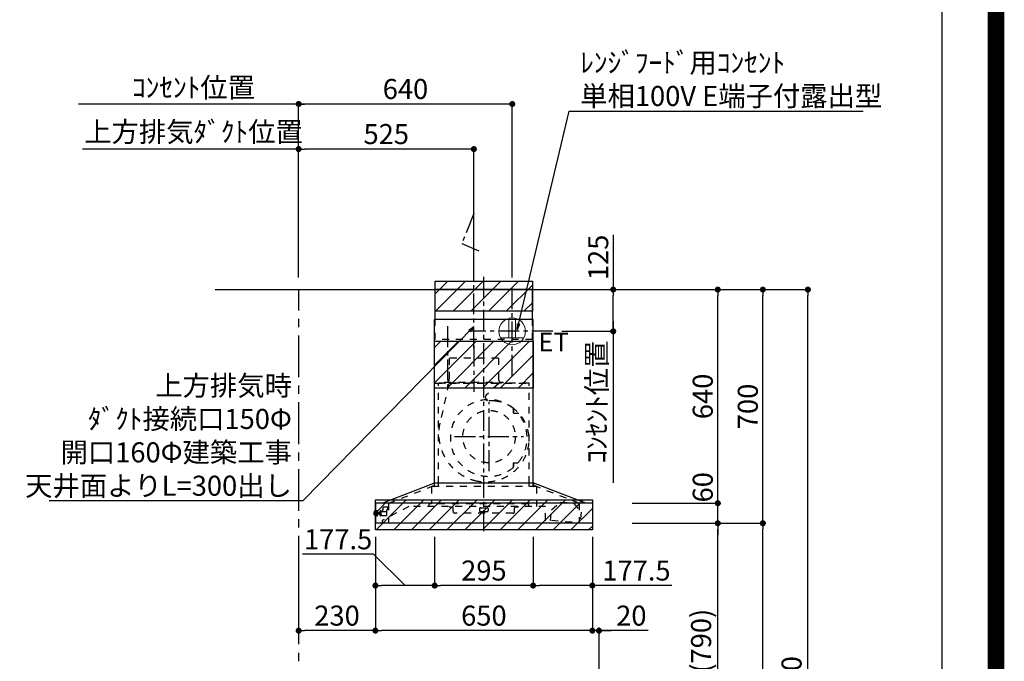
# Model space of a CAD drawing. Extents: x 27948 to 54421, y -25 to 8845.
# Drawn here: x 51471 to 54421, y 3372 to 5294 of the extents above; entities that cross this region are included whole.
import ezdxf

# ---------------------------------------------------------------- set-up
doc = ezdxf.new("R2010")
doc.units = 0
doc.header["$LTSCALE"] = 50
doc.header["$MEASUREMENT"] = 0
doc.linetypes.add('CENTER', pattern=[2, 1.25, -0.25, 0.25, -0.25])
doc.linetypes.add('STYLE_03', pattern=[0.416641, 0.208282, -0.208359])
doc.layers.get('0').update_dxf_attribs({"linetype": 'CONTINUOUS'})
doc.layers.get('DEFPOINTS').update_dxf_attribs({"color": 146, "linetype": 'CONTINUOUS'})
for name, color, linetype in [('111-壁仕上', 3, 'CONTINUOUS'), ('120-キャビネット（外）', 7, 'CONTINUOUS'), ('150-機器', 8, 'CONTINUOUS'), ('160-文字', 254, 'CONTINUOUS'), ('166-寸法B', 11, 'CONTINUOUS'), ('180-補助', 161, 'CONTINUOUS'), ('190-図面外枠', 5, 'CONTINUOUS')]:
    doc.layers.add(name, color=color, linetype=linetype)
doc.styles.add('KH001', font='txt')
doc.styles.add('ＭＳ ゴシック', font='txt', dxfattribs={"height": 10})
doc.dimstyles.new('KH1xx030', dxfattribs={"dimscale": 30, "dimtxt": 2, "dimasz": 0.6, "dimexe": 0.3, "dimexo": 1.2, "dimgap": 0.5, "dimtad": 3, "dimdec": 1, "dimdsep": 46, "dimlunit": 6, "dimtxsty": 'KH001', "dimblk": 'DOT', "dimcen": 1, "dimdle": 1, "dimclrd": 256, "dimclre": 256, "dimclrt": 256, "dimadec": 0, "dimazin": 0, "dimtfac": 1, "dimtdec": 1, "dimtix": 1, "dimtmove": 2, "dimatfit": 3, "dimldrblk": 'CLOSEDBLANK', "dimfxl": 1, "dimtolj": 1, "dimtzin": 0, "dimlwd": -1, "dimlwe": -1, "dimarcsym": 0})
pattern_1 = [(45, (3199.964, 1731.966), (-26.5165, 26.5165), [])]

# ---------------------------------------------------------------- blocks, each defined once
blk = doc.blocks.new('A$C5D946DDC')
at = {"layer": '190-図面外枠'}
blk.add_line((20519, 14349.3), (20519, 350.7), dxfattribs=at)
at = {"layer": 'DEFPOINTS'}
blk.add_lwpolyline([(0, 0), (20790, 0), (20790, 14700), (0, 14700)], close=True, dxfattribs=at)
blk = doc.blocks.new('_Dot')
at = {"color": 0, "linetype": 'ByBlock', "lineweight": -2}
blk.add_line((-0.5, 0), (-1, 0), dxfattribs=at)
at = {"color": 0, "linetype": 'ByBlock', "const_width": 0.5}
blk.add_lwpolyline([(-0.25, 0, 1), (0.25, 0, 1)], format="xyb", close=True, dxfattribs=at)
blk = doc.blocks.new('*D177')
at = {"layer": '166-寸法B', "transparency": 16777216}
for p, q in [((52306.6, 4521.4), (52306.6, 4915.3)), ((52813.6, 4906.3), (52324.6, 4906.3)), ((52831.6, 4521.4), (52831.6, 4915.3))]:
    blk.add_line(p, q, dxfattribs=at)
at = {"layer": 'DEFPOINTS', "color": 0, "transparency": 16777216}
for p in [(52306.6, 4906.3), (52306.6, 4485.4), (52831.6, 4485.4)]:
    blk.add_point(p, dxfattribs=at)
at = {"layer": '166-寸法B', "transparency": 16777216, "xscale": 18, "yscale": 18, "zscale": 18, "rotation": 180}
blk.add_blockref('_Dot', (52306.6, 4906.3), dxfattribs=at)
at = {"layer": '166-寸法B', "transparency": 16777216, "xscale": 18, "yscale": 18, "zscale": 18}
blk.add_blockref('_Dot', (52831.6, 4906.3), dxfattribs=at)
at = {"layer": '166-寸法B', "transparency": 16777216, "insert": (52569.1, 4951.3), "char_height": 60, "attachment_point": 5, "style": 'KH001'}
blk.add_mtext('\\A1;525', dxfattribs=at)
blk = doc.blocks.new('_ClosedBlank')
at = {"color": 0, "linetype": 'ByBlock', "lineweight": -2}
for p, q in [((-1, 0.17), (0, 0)), ((-1, 0.17), (-1, -0.17)), ((0, 0), (-1, -0.17))]:
    blk.add_line(p, q, dxfattribs=at)
blk = doc.blocks.new('*D178')
at = {"layer": '166-寸法B', "transparency": 16777216}
for p, q in [((51676.6, 4906.3), (51658.6, 4906.3)), ((52306.6, 4906.3), (51676.6, 4906.3)), ((52306.6, 4521.4), (52306.6, 4915.3)), ((52306.6, 4906.3), (52324.6, 4906.3))]:
    blk.add_line(p, q, dxfattribs=at)
at = {"layer": 'DEFPOINTS', "color": 0, "transparency": 16777216}
for p in [(51676.6, 4906.3), (51676.6, 4485.4), (52306.6, 4485.4)]:
    blk.add_point(p, dxfattribs=at)
at = {"layer": '166-寸法B', "transparency": 16777216, "insert": (51991.6, 4958), "char_height": 60, "attachment_point": 5, "style": 'KH001'}
blk.add_mtext('\\A1;上方排気ﾀﾞｸﾄ位置', dxfattribs=at)
blk = doc.blocks.new('_None')
blk = doc.blocks.new('*D183')
at = {"layer": '166-寸法B', "transparency": 16777216}
for p, q in [((52536.6, 3745), (52536.6, 3454.9)), ((53186.6, 3745), (53186.6, 3454.9)), ((53168.6, 3463.9), (52554.6, 3463.9))]:
    blk.add_line(p, q, dxfattribs=at)
at = {"layer": 'DEFPOINTS', "color": 0, "transparency": 16777216}
for p in [(52536.6, 3781), (53186.6, 3781), (52536.6, 3463.9)]:
    blk.add_point(p, dxfattribs=at)
at = {"layer": '166-寸法B', "transparency": 16777216, "xscale": 18, "yscale": 18, "zscale": 18, "rotation": 180}
blk.add_blockref('_Dot', (52536.6, 3463.9), dxfattribs=at)
at = {"layer": '166-寸法B', "transparency": 16777216, "xscale": 18, "yscale": 18, "zscale": 18}
blk.add_blockref('_Dot', (53186.6, 3463.9), dxfattribs=at)
at = {"layer": '166-寸法B', "transparency": 16777216, "insert": (52861.6, 3508.9), "char_height": 60, "attachment_point": 5, "style": 'KH001'}
blk.add_mtext('\\A1;650', dxfattribs=at)
blk = doc.blocks.new('*D187')
at = {"layer": '166-寸法B', "transparency": 16777216}
for p, q in [((53186.6, 3745), (53186.6, 3454.9)), ((53168.6, 3463.9), (53150.6, 3463.9)), ((53206.6, 3463.9), (53186.6, 3463.9)), ((53206.6, 3463.9), (53186.6, 3463.9)), ((53206.6, 2981.4), (53206.6, 3472.9)), ((53354, 3463.9), (53206.6, 3463.9)), ((53224.6, 3463.9), (53242.6, 3463.9))]:
    blk.add_line(p, q, dxfattribs=at)
at = {"layer": 'DEFPOINTS', "color": 0, "transparency": 16777216}
for p in [(53186.6, 3781), (53186.6, 3463.9), (53206.6, 2945.4)]:
    blk.add_point(p, dxfattribs=at)
at = {"layer": '166-寸法B', "transparency": 16777216, "xscale": 18, "yscale": 18, "zscale": 18}
blk.add_blockref('_Dot', (53186.6, 3463.9), dxfattribs=at)
at = {"layer": '166-寸法B', "transparency": 16777216, "xscale": 18, "yscale": 18, "zscale": 18, "rotation": 180}
blk.add_blockref('_Dot', (53206.6, 3463.9), dxfattribs=at)
at = {"layer": '166-寸法B', "transparency": 16777216, "insert": (53303.4, 3508.9), "char_height": 60, "attachment_point": 5, "style": 'KH001'}
blk.add_mtext('\\A1;20', dxfattribs=at)
blk = doc.blocks.new('*D188')
at = {"layer": '166-寸法B', "transparency": 16777216}
for p, q in [((52306.6, 4521.4), (52306.6, 5050.3)), ((52336.6, 5041.3), (51646.6, 5041.3))]:
    blk.add_line(p, q, dxfattribs=at)
at = {"layer": 'DEFPOINTS', "color": 0, "transparency": 16777216}
for p in [(51676.6, 5041.3), (51676.6, 4485.4), (52306.6, 4485.4)]:
    blk.add_point(p, dxfattribs=at)
at = {"layer": '166-寸法B', "transparency": 16777216, "insert": (51991.6, 5090.7), "char_height": 60, "attachment_point": 5, "style": 'KH001'}
blk.add_mtext('\\A1;ｺﾝｾﾝﾄ位置', dxfattribs=at)
blk = doc.blocks.new('*D189')
at = {"layer": '166-寸法B', "transparency": 16777216}
for p, q in [((52306.6, 4521.4), (52306.6, 5050.3)), ((52946.6, 4521.4), (52946.6, 5050.3)), ((52928.6, 5041.3), (52324.6, 5041.3))]:
    blk.add_line(p, q, dxfattribs=at)
at = {"layer": 'DEFPOINTS', "color": 0, "transparency": 16777216}
for p in [(52306.6, 5041.3), (52306.6, 4485.4), (52946.6, 4485.4)]:
    blk.add_point(p, dxfattribs=at)
at = {"layer": '166-寸法B', "transparency": 16777216, "xscale": 18, "yscale": 18, "zscale": 18, "rotation": 180}
blk.add_blockref('_Dot', (52306.6, 5041.3), dxfattribs=at)
at = {"layer": '166-寸法B', "transparency": 16777216, "xscale": 18, "yscale": 18, "zscale": 18}
blk.add_blockref('_Dot', (52946.6, 5041.3), dxfattribs=at)
at = {"layer": '166-寸法B', "transparency": 16777216, "insert": (52626.6, 5086.3), "char_height": 60, "attachment_point": 5, "style": 'KH001'}
blk.add_mtext('\\A1;640', dxfattribs=at)
blk = doc.blocks.new('*D190')
at = {"layer": '166-寸法B', "transparency": 16777216}
for p, q in [((52306.6, 3745), (52306.6, 3454.9)), ((52536.6, 3745), (52536.6, 3454.9)), ((52518.6, 3463.9), (52324.6, 3463.9))]:
    blk.add_line(p, q, dxfattribs=at)
at = {"layer": 'DEFPOINTS', "color": 0, "transparency": 16777216}
for p in [(52306.6, 3781), (52536.6, 3781), (52306.6, 3463.9)]:
    blk.add_point(p, dxfattribs=at)
at = {"layer": '166-寸法B', "transparency": 16777216, "xscale": 18, "yscale": 18, "zscale": 18, "rotation": 180}
blk.add_blockref('_Dot', (52306.6, 3463.9), dxfattribs=at)
at = {"layer": '166-寸法B', "transparency": 16777216, "xscale": 18, "yscale": 18, "zscale": 18}
blk.add_blockref('_Dot', (52536.6, 3463.9), dxfattribs=at)
at = {"layer": '166-寸法B', "transparency": 16777216, "insert": (52421.6, 3508.9), "char_height": 60, "attachment_point": 5, "style": 'KH001'}
blk.add_mtext('\\A1;230', dxfattribs=at)
blk = doc.blocks.new('*D212')
at = {"layer": '166-寸法B', "transparency": 16777216}
for p, q in [((53342.1, 3785.4), (53571.4, 3785.4)), ((53562.4, 2963.4), (53562.4, 3767.4)), ((53242.6, 2945.4), (53571.4, 2945.4))]:
    blk.add_line(p, q, dxfattribs=at)
at = {"layer": 'DEFPOINTS', "color": 0, "transparency": 16777216}
for p in [(53306.1, 3785.4), (53562.4, 3785.4), (53206.6, 2945.4)]:
    blk.add_point(p, dxfattribs=at)
at = {"layer": '166-寸法B', "transparency": 16777216, "xscale": 18, "yscale": 18, "zscale": 18}
for p, rotation in [((53562.4, 3785.4), 90), ((53562.4, 2945.4), 270)]:
    blk.add_blockref('_Dot', p, dxfattribs=dict(at, rotation=rotation))
at = {"layer": '166-寸法B', "transparency": 16777216, "insert": (53512.4, 3365.4), "char_height": 60, "attachment_point": 5, "rotation": 90, "style": 'KH001'}
blk.add_mtext('\\A1;840(790)', dxfattribs=at)
blk = doc.blocks.new('*D213')
at = {"layer": '166-寸法B', "transparency": 16777216}
for p, q in [((53095.1, 4485.4), (53706.4, 4485.4)), ((53697.4, 3803.4), (53697.4, 4467.4)), ((53393.1, 3785.4), (53706.4, 3785.4))]:
    blk.add_line(p, q, dxfattribs=at)
at = {"layer": 'DEFPOINTS', "color": 0, "transparency": 16777216}
for p in [(53059.1, 4485.4), (53697.4, 4485.4), (53357.1, 3785.4)]:
    blk.add_point(p, dxfattribs=at)
at = {"layer": '166-寸法B', "transparency": 16777216, "xscale": 18, "yscale": 18, "zscale": 18}
for p, rotation in [((53697.4, 4485.4), 90), ((53697.4, 3785.4), 270)]:
    blk.add_blockref('_Dot', p, dxfattribs=dict(at, rotation=rotation))
at = {"layer": '166-寸法B', "transparency": 16777216, "insert": (53652.4, 4135.4), "char_height": 60, "attachment_point": 5, "rotation": 90, "style": 'KH001'}
blk.add_mtext('\\A1;700', dxfattribs=at)
blk = doc.blocks.new('*D214')
at = {"layer": '166-寸法B', "transparency": 16777216}
for p, q in [((53258.1, 4485.4), (53841.4, 4485.4)), ((53832.4, 2103.4), (53832.4, 4467.4)), ((53242.1, 2085.4), (53841.4, 2085.4))]:
    blk.add_line(p, q, dxfattribs=at)
at = {"layer": 'DEFPOINTS', "color": 0, "transparency": 16777216}
for p in [(53222.1, 4485.4), (53832.4, 4485.4), (53206.1, 2085.4)]:
    blk.add_point(p, dxfattribs=at)
at = {"layer": '166-寸法B', "transparency": 16777216, "xscale": 18, "yscale": 18, "zscale": 18}
for p, rotation in [((53832.4, 4485.4), 90), ((53832.4, 2085.4), 270)]:
    blk.add_blockref('_Dot', p, dxfattribs=dict(at, rotation=rotation))
at = {"layer": '166-寸法B', "transparency": 16777216, "insert": (53783.6, 3285.4), "char_height": 60, "attachment_point": 5, "rotation": 90, "style": 'KH001'}
blk.add_mtext('\\A1;2,400', dxfattribs=at)
blk = doc.blocks.new('*D215')
at = {"layer": '166-寸法B', "transparency": 16777216}
for p, q in [((53342.1, 3785.4), (53706.4, 3785.4)), ((53697.4, 2103.4), (53697.4, 3767.4)), ((53242.1, 2085.4), (53706.4, 2085.4))]:
    blk.add_line(p, q, dxfattribs=at)
at = {"layer": 'DEFPOINTS', "color": 0, "transparency": 16777216}
for p in [(53306.1, 3785.4), (53697.4, 3785.4), (53206.1, 2085.4)]:
    blk.add_point(p, dxfattribs=at)
at = {"layer": '166-寸法B', "transparency": 16777216, "xscale": 18, "yscale": 18, "zscale": 18}
for p, rotation in [((53697.4, 3785.4), 90), ((53697.4, 2085.4), 270)]:
    blk.add_blockref('_Dot', p, dxfattribs=dict(at, rotation=rotation))
at = {"layer": '166-寸法B', "transparency": 16777216, "insert": (53648.6, 2935.4), "char_height": 60, "attachment_point": 5, "rotation": 90, "style": 'KH001'}
blk.add_mtext('\\A1;1,700', dxfattribs=at)
blk = doc.blocks.new('*D226')
at = {"layer": '166-寸法B', "transparency": 16777216}
for p, q in [((53249.2, 4649.2), (53249.2, 4485.4)), ((53095.1, 4485.4), (53258.2, 4485.4)), ((53249.2, 4378.4), (53249.2, 4467.4)), ((53095.1, 4360.4), (53258.2, 4360.4))]:
    blk.add_line(p, q, dxfattribs=at)
at = {"layer": 'DEFPOINTS', "color": 0, "transparency": 16777216}
for p in [(53059.1, 4485.4), (53249.2, 4485.4), (53059.1, 4360.4)]:
    blk.add_point(p, dxfattribs=at)
at = {"layer": '166-寸法B', "transparency": 16777216, "xscale": 18, "yscale": 18, "zscale": 18}
for p, rotation in [((53249.2, 4485.4), 90), ((53249.2, 4360.4), 270)]:
    blk.add_blockref('_Dot', p, dxfattribs=dict(at, rotation=rotation))
at = {"layer": '166-寸法B', "transparency": 16777216, "insert": (53204.2, 4581.8), "char_height": 60, "attachment_point": 5, "rotation": 90, "style": 'KH001'}
blk.add_mtext('\\A1;125', dxfattribs=at)
blk = doc.blocks.new('*D227')
at = {"layer": '166-寸法B', "transparency": 16777216}
for p, q in [((53249.2, 4390.4), (53249.2, 3906.3)), ((53095.1, 4360.4), (53258.2, 4360.4))]:
    blk.add_line(p, q, dxfattribs=at)
at = {"layer": 'DEFPOINTS', "color": 0, "transparency": 16777216}
for p in [(53059.1, 4360.4), (53178.4, 3936.3), (53249.2, 3936.3)]:
    blk.add_point(p, dxfattribs=at)
at = {"layer": '166-寸法B', "transparency": 16777216, "insert": (53199.8, 4148.4), "char_height": 60, "attachment_point": 5, "rotation": 90, "style": 'KH001'}
blk.add_mtext('\\A1;ｺﾝｾﾝﾄ位置', dxfattribs=at)
blk = doc.blocks.new('*D228')
at = {"layer": '166-寸法B', "transparency": 16777216}
for p, q in [((53562.4, 3863.4), (53562.4, 3881.4)), ((53305.5, 3845.4), (53571.4, 3845.4)), ((53562.4, 3785.4), (53562.4, 3845.4)), ((53306.1, 3785.4), (53571.4, 3785.4)), ((53562.4, 3767.4), (53562.4, 3749.4))]:
    blk.add_line(p, q, dxfattribs=at)
at = {"layer": 'DEFPOINTS', "color": 0, "transparency": 16777216}
for p in [(53269.5, 3845.4), (53562.4, 3845.4), (53270.1, 3785.4)]:
    blk.add_point(p, dxfattribs=at)
at = {"layer": '166-寸法B', "transparency": 16777216, "xscale": 18, "yscale": 18, "zscale": 18}
for p, rotation in [((53562.4, 3845.4), 270), ((53562.4, 3785.4), 90)]:
    blk.add_blockref('_Dot', p, dxfattribs=dict(at, rotation=rotation))
at = {"layer": '166-寸法B', "transparency": 16777216, "insert": (53517.4, 3893.3), "char_height": 60, "attachment_point": 5, "rotation": 90, "style": 'KH001'}
blk.add_mtext('\\A1;60', dxfattribs=at)
blk = doc.blocks.new('*D229')
at = {"layer": '166-寸法B', "transparency": 16777216}
for p, q in [((53095.1, 4485.4), (53571.4, 4485.4)), ((53562.4, 3863.4), (53562.4, 4467.4)), ((53305.5, 3845.4), (53571.4, 3845.4))]:
    blk.add_line(p, q, dxfattribs=at)
at = {"layer": 'DEFPOINTS', "color": 0, "transparency": 16777216}
for p in [(53059.1, 4485.4), (53562.4, 4485.4), (53269.5, 3845.4)]:
    blk.add_point(p, dxfattribs=at)
at = {"layer": '166-寸法B', "transparency": 16777216, "xscale": 18, "yscale": 18, "zscale": 18}
for p, rotation in [((53562.4, 4485.4), 90), ((53562.4, 3845.4), 270)]:
    blk.add_blockref('_Dot', p, dxfattribs=dict(at, rotation=rotation))
at = {"layer": '166-寸法B', "transparency": 16777216, "insert": (53517.4, 4165.4), "char_height": 60, "attachment_point": 5, "rotation": 90, "style": 'KH001'}
blk.add_mtext('\\A1;640', dxfattribs=at)
blk = doc.blocks.new('*D230')
at = {"layer": '166-寸法B', "transparency": 16777216}
for p, q in [((53009.1, 3744.4), (53009.1, 3589.9)), ((53186.6, 3745), (53186.6, 3589.9)), ((53168.6, 3598.9), (53027.1, 3598.9)), ((53425.2, 3598.9), (53186.6, 3598.9))]:
    blk.add_line(p, q, dxfattribs=at)
at = {"layer": 'DEFPOINTS', "color": 0, "transparency": 16777216}
for p in [(53009.1, 3780.4), (53186.6, 3781), (53009.1, 3598.9)]:
    blk.add_point(p, dxfattribs=at)
at = {"layer": '166-寸法B', "transparency": 16777216, "xscale": 18, "yscale": 18, "zscale": 18, "rotation": 180}
blk.add_blockref('_Dot', (53009.1, 3598.9), dxfattribs=at)
at = {"layer": '166-寸法B', "transparency": 16777216, "xscale": 18, "yscale": 18, "zscale": 18}
blk.add_blockref('_Dot', (53186.6, 3598.9), dxfattribs=at)
at = {"layer": '166-寸法B', "transparency": 16777216, "insert": (53318.8, 3643.9), "char_height": 60, "attachment_point": 5, "style": 'KH001'}
blk.add_mtext('\\A1;177.5', dxfattribs=at)
blk = doc.blocks.new('*D231')
at = {"layer": '166-寸法B', "transparency": 16777216}
for p, q in [((52714.1, 3744.4), (52714.1, 3589.9)), ((53009.1, 3744.4), (53009.1, 3589.9)), ((52991.1, 3598.9), (52732.1, 3598.9))]:
    blk.add_line(p, q, dxfattribs=at)
at = {"layer": 'DEFPOINTS', "color": 0, "transparency": 16777216}
for p in [(52714.1, 3780.4), (53009.1, 3780.4), (52714.1, 3598.9)]:
    blk.add_point(p, dxfattribs=at)
at = {"layer": '166-寸法B', "transparency": 16777216, "xscale": 18, "yscale": 18, "zscale": 18, "rotation": 180}
blk.add_blockref('_Dot', (52714.1, 3598.9), dxfattribs=at)
at = {"layer": '166-寸法B', "transparency": 16777216, "xscale": 18, "yscale": 18, "zscale": 18}
blk.add_blockref('_Dot', (53009.1, 3598.9), dxfattribs=at)
at = {"layer": '166-寸法B', "transparency": 16777216, "insert": (52861.6, 3643.9), "char_height": 60, "attachment_point": 5, "style": 'KH001'}
blk.add_mtext('\\A1;295', dxfattribs=at)
blk = doc.blocks.new('*D232')
at = {"layer": '166-寸法B', "transparency": 16777216}
for p, q in [((52536.6, 3745), (52536.6, 3589.9)), ((52714.1, 3744.4), (52714.1, 3589.9)), ((52531.2, 3692.5), (52318.5, 3692.5)), ((52625.4, 3598.9), (52531.2, 3692.5)), ((52696.1, 3598.9), (52554.6, 3598.9))]:
    blk.add_line(p, q, dxfattribs=at)
at = {"layer": 'DEFPOINTS', "color": 0, "transparency": 16777216}
for p in [(52536.6, 3781), (52714.1, 3780.4), (52536.6, 3598.9)]:
    blk.add_point(p, dxfattribs=at)
at = {"layer": '166-寸法B', "transparency": 16777216, "xscale": 18, "yscale": 18, "zscale": 18, "rotation": 180}
blk.add_blockref('_Dot', (52536.6, 3598.9), dxfattribs=at)
at = {"layer": '166-寸法B', "transparency": 16777216, "xscale": 18, "yscale": 18, "zscale": 18}
blk.add_blockref('_Dot', (52714.1, 3598.9), dxfattribs=at)
at = {"layer": '166-寸法B', "transparency": 16777216, "insert": (52424.8, 3737.5), "char_height": 60, "attachment_point": 5, "style": 'KH001'}
blk.add_mtext('\\A1;177.5', dxfattribs=at)
blk = doc.blocks.new('ｺﾝｾﾝﾄ 展開用')
at = {"layer": '160-文字', "color": 4, "linetype": 'Continuous', "lineweight": 20}
for p, q in [((-20, 34.6), (-20, -34.6)), ((38.7, 10), (-20, 10)), ((38.7, -10), (-20, -10))]:
    blk.add_line(p, q, dxfattribs=at)
blk.add_circle((0, 0), 40, dxfattribs=at)
blk = doc.blocks.new('SBARF-901L_D_S')
at = {"layer": '180-補助'}
h = blk.add_hatch(dxfattribs=at)
h.set_pattern_fill('ANSI31', color=13, scale=300, style=0)
h.set_pattern_definition(pattern_1)
h.paths.add_polyline_path([(-145.5, 25), (145.5, 25), (145.5, -65), (-145.5, -65)])
h = blk.add_hatch(dxfattribs=at)
h.set_pattern_fill('ANSI31', color=13, scale=300, style=0)
h.set_pattern_definition(pattern_1)
h.paths.add_polyline_path([(-147.5, -155), (147.5, -155), (147.5, -295), (-147.5, -295)])
h = blk.add_hatch(dxfattribs=at)
h.set_pattern_fill('ANSI31', color=13, scale=300, style=0)
h.set_pattern_definition(pattern_1)
h.paths.add_polyline_path([(-325, -630), (325, -630), (325, -720), (-325, -720)])
at = {"layer": '150-機器', "color": 161, "linetype": 'CENTER'}
for p, q in [((0, -723.3), (0, 38.5)), ((-30, -168.1), (-30, -306)), ((15.5, -543.7), (15.5, -337.3)), ((-87.8, -440.5), (118.7, -440.5))]:
    blk.add_line(p, q, dxfattribs=at)
at = {"layer": '150-機器', "color": 6, "linetype": 'Continuous'}
for p, q in [((145.5, 0), (-145.5, 0)), ((-145.5, -90), (-145.5, 0)), ((145.5, -90), (145.5, 0)), ((-147.5, -580), (-147.5, -90)), ((147.5, -90), (-147.5, -90)), ((147.5, -580), (147.5, -90)), ((-305, -640), (-150.1, -580)), ((150.1, -580), (-150.1, -580)), ((305, -640), (150.1, -580)), ((-325, -640.6), (-325, -699.4)), ((324.4, -640), (-324.4, -640)), ((325, -640.6), (325, -699.4)), ((324.4, -700), (-324.4, -700))]:
    blk.add_line(p, q, dxfattribs=at)
at = {"layer": '150-機器', "color": 161, "linetype": 'STYLE_03', "ltscale": 2}
for p, q in [((-145.5, -150), (-145.5, -90)), ((145.5, -150), (145.5, -90)), ((145.5, -150), (-145.5, -150)), ((-103.8, -205), (-103.8, -268)), ((43.8, -205), (-103.8, -205)), ((43.8, -205), (43.8, -268)), ((-145.5, -280), (145.5, -280)), ((136, -280), (-136, -280)), ((-136, -580), (-136, -280)), ((-105.1, -281.2), (-131.9, -400.3)), ((-118, -279.4), (-118, -277)), ((-118, -277), (58, -277)), ((44.4, -281.2), (7.3, -316.2)), ((58, -279.4), (58, -277)), ((136, -580), (136, -280)), ((88.9, -359.3), (88.9, -358.2)), ((88.9, -366.8), (88.9, -359.3)), ((89.5, -359.3), (88.9, -359.3)), ((88.9, -369), (88.9, -366.8)), ((89.5, -366.8), (89.5, -359.3)), ((89.9, -370), (99.7, -370)), ((88.9, -522.3), (88.9, -520)), ((88.9, -529.8), (88.9, -522.3)), ((89.5, -522.3), (88.9, -522.3)), ((88.9, -530.8), (88.9, -529.8)), ((89.5, -529.8), (88.9, -529.8)), ((89.5, -529.8), (89.5, -522.3)), ((89.9, -519), (99.7, -519)), ((-285.9, -640), (-131, -580)), ((157.5, -590), (-157, -590)), ((-157, -590), (-157, -642)), ((-148.5, -581.6), (-148.5, -589.2)), ((-147.5, -590), (-147.5, -580)), ((-136, -590), (-136, -580)), ((285.9, -640), (131, -580)), ((136, -590), (136, -580)), ((147.5, -590), (147.5, -580)), ((148.5, -581.6), (148.5, -589.2)), ((157.5, -590), (157.5, -650)), ((-285.9, -640), (-285.9, -700)), ((-285.9, -640), (-285.9, -700)), ((-164.8, -642), (-164.8, -650)), ((133.2, -642), (-164.8, -642)), ((133.2, -642), (133.2, -650)), ((202.5, -659.7), (228.8, -636.6)), ((228.8, -636.6), (268.7, -639.6)), ((228.8, -636.6), (268.7, -639.6)), ((268.7, -639.6), (291.3, -666.4)), ((285.9, -640), (285.9, -700)), ((-328.5, -674.5), (-328.5, -665.5)), ((-327.5, -664.5), (-325, -664.5)), ((-325, -675.5), (-327.5, -675.5)), ((-325, -664.5), (-320.7, -664.5)), ((-320.7, -675.5), (-325, -675.5)), ((-320.7, -678.4), (-320.7, -661.6)), ((-320.6, -661.5), (-318.8, -661.5)), ((-318.8, -678.5), (-320.6, -678.5)), ((-318.7, -678.4), (-318.7, -661.6)), ((-318.7, -664.5), (-318, -664.5)), ((-318, -675.6), (-318.7, -675.5)), ((-318, -675.6), (-318, -664.5)), ((-317, -666.5), (-318, -667.5)), ((-316.5, -667.5), (-318, -667.5)), ((-317, -673.5), (-318, -672.5)), ((-318, -672.5), (-316.5, -672.5)), ((-317, -666.5), (-316.5, -666.5)), ((-317, -673.5), (-316.5, -673.5)), ((-316.5, -666.5), (-316.5, -673.5)), ((-316.5, -667.5), (-311.7, -667.5)), ((-311.7, -672.5), (-316.5, -672.5)), ((-311.7, -667), (-311.7, -670)), ((-311.7, -670), (-311.7, -673)), ((-311.2, -666.5), (-310.5, -666.5)), ((-311.2, -666.5), (-311.2, -673.5)), ((-311.2, -666.5), (-311.2, -673.5)), ((-310.5, -673.5), (-311.2, -673.5)), ((-310.5, -663), (-309.5, -663)), ((-310.5, -676.5), (-310.5, -663)), ((-310.5, -676.5), (-309.5, -676.5)), ((-309.5, -662), (-309.5, -678)), ((-309.5, -662), (-308.5, -662)), ((-309.5, -662), (-308.5, -662)), ((-309.5, -663), (-308.5, -663)), ((-309.5, -676.5), (-308.5, -676.5)), ((-309.5, -678), (-308.5, -678)), ((-309.5, -678), (-308.5, -678)), ((-308.5, -662), (-308.5, -678)), ((-308.5, -663), (-306, -663)), ((-305.5, -676.5), (-308.5, -676.5)), ((-305.5, -664), (-305.5, -663.5)), ((-305.5, -676.5), (-296.5, -676.5)), ((-224.8, -650), (-305, -691.5)), ((-305, -665), (-290.5, -665)), ((-302.5, -653), (-302.5, -659.5)), ((-302.5, -665), (-302.5, -659.5)), ((-287.5, -652), (-301.5, -652)), ((-296.5, -676.5), (-295.5, -676.5)), ((-295.5, -676.5), (-290.5, -676.5)), ((-287.5, -659.6), (-290.7, -659.6)), ((-290.5, -676.5), (-290.5, -659.6)), ((-287.5, -653), (-287.5, -652)), ((-287.5, -659.5), (-287.5, -653)), ((185, -650), (-224.8, -650)), ((-104, -650.6), (-104, -650)), ((-104, -650.6), (-95, -650.6)), ((-92, -665), (-92, -653.6)), ((87, -670), (-87, -670)), ((-13, -656.6), (-13, -662)), ((-10, -653.6), (10, -653.6)), ((-10, -665), (10, -665)), ((13, -656.6), (13, -662)), ((92, -665), (92, -653.6)), ((95, -650.6), (104, -650.6)), ((104, -650.6), (104, -650)), ((185, -690.3), (185, -650)), ((200.1, -692), (202.5, -659.7)), ((291.3, -666.4), (288.8, -698.7)), ((-305, -691.5), (-305, -700)), ((306.1, -700), (185.6, -690.9))]:
    blk.add_line(p, q, dxfattribs=at)
at = {"layer": '150-機器', "linetype": 'CENTER'}
blk.add_lwpolyline([(-30, -174.1), (-30, 227.6), (-66.4, 137.7), (-15.2, 116.4)], dxfattribs=at)
at = {"layer": '150-機器', "color": 161, "linetype": 'STYLE_03', "ltscale": 2}
blk.add_circle((15.5, -440.5), 78.5, dxfattribs=at)
for centre, radius, start, end in [((-117.4, -279.4), 0.6, 180, 270), ((-115, -268), 11.2, 306.5275, 0), ((55, -268), 11.2, 180, 233.4725), ((57.4, -279.4), 0.6, 270, 360), ((14.2, -323.5), 10, 133.319, 274.3117), ((14.5, -444.5), 115, 50.3943, 309.6057), ((22.6, -435.7), 102.5, 82.5286, 94.3117), ((22.6, -435.7), 102.5, 75, 81.7534), ((19, -449.2), 116.5, 52.6395, 75), ((85.9, -358.2), 3, 0, 50.3943), ((89.9, -369), 1, 180, 270), ((19, -449.2), 116.5, 345, 52.6395), ((99.7, -375), 5, 39.1844, 90), ((14.5, -444.5), 115, 320.8156, 39.1844), ((9.1, -432), 144.5, 167.3236, 255), ((5.5, -445.5), 130.5, 255, 345), ((85.9, -530.8), 3, 309.6057, 0), ((89.9, -520), 1, 90, 180), ((99.7, -514), 5, 270, 320.8156), ((-150.1, -581.6), 1.6, 360, 105.0609), ((-147.7, -589.2), 0.8, 180, 270), ((147.7, -589.2), 0.8, 270, 360), ((150.1, -581.6), 1.6, 74.9391, 180), ((-327.5, -665.5), 1, 90.2728, 180), ((-327.5, -674.5), 1, 180, 269.7272), ((-320.6, -661.6), 0.1, 89.9999, 180), ((-320.6, -678.4), 0.1, 180, 270.0001), ((-318.8, -661.6), 0.1, 0, 90), ((-318.8, -678.4), 0.1, 270, 0), ((-311.2, -667), 0.5, 90, 180), ((-311.2, -673), 0.5, 180, 270), ((-306, -663.5), 0.5, 0, 90), ((-305, -664.5), 0.5, 180, 270), ((-301.5, -653), 1, 90, 180), ((-95, -653.6), 3, 0, 90), ((-87, -665), 5, 180, 270), ((-10, -656.6), 3, 90, 180), ((-10, -662), 3, 180, 270), ((10, -656.6), 3, 0, 90), ((10, -662), 3, 270, 0), ((87, -665), 5, 270, 0), ((95, -653.6), 3, 90, 180), ((185.6, -690.3), 0.6, 180, 265.7037)]:
    blk.add_arc(centre, radius, start, end, dxfattribs=at)
at = {"layer": '150-機器', "color": 6, "linetype": 'Continuous'}
for centre, start, end in [((-324.4, -640.6), 90, 180), ((324.4, -640.6), 0, 90), ((-324.4, -699.4), 180, 270), ((324.4, -699.4), 270, 0)]:
    blk.add_arc(centre, 0.6, start, end, dxfattribs=at)
at = {"layer": '180-補助', "color": 13}
for points in [[(-145.5, 25), (145.5, 25), (145.5, -65), (-145.5, -65)], [(-147.5, -155), (147.5, -155), (147.5, -295), (-147.5, -295)], [(-325, -630), (325, -630), (325, -720), (-325, -720)]]:
    blk.add_lwpolyline(points, close=True, dxfattribs=at)
at = {"layer": 'DEFPOINTS', "linetype": 'CENTER'}
for p, q in [((85, -258.3), (85, 8.3)), ((-109.4, -109.6), (-109.4, -307.9)), ((206.2, -125), (-36.2, -125))]:
    blk.add_line(p, q, dxfattribs=at)
at = {"layer": '160-文字', "rotation": 90.00000000000003}
blk.add_blockref('ｺﾝｾﾝﾄ 展開用', (85, -125), dxfattribs=at)
at = {"layer": '160-文字', "color": 4, "lineweight": 0, "insert": (163.6, -129), "char_height": 56, "attachment_point": 1, "line_spacing_factor": 0.782827, "style": 'ＭＳ ゴシック'}
blk.add_mtext('ET', dxfattribs=at)

msp = doc.modelspace()

# ---------------------------------------------------------------- linework, layer by layer
at = {"layer": '111-壁仕上', "ltscale": 2}
msp.add_line((52056.32, 4485.45), (53432.17, 4485.45), dxfattribs=at)
at = {"layer": '111-壁仕上', "color": 253, "linetype": 'CENTER', "ltscale": 2}
msp.add_line((52306.64, 1222.84), (52306.64, 4485.45), dxfattribs=at)
at = {"layer": 'DEFPOINTS', "color": 1, "const_width": 50}
msp.add_lwpolyline([(41921.96, 0), (54395.95, 0), (54395.95, 8820), (41921.96, 8820)], close=True, dxfattribs=at)

# ---------------------------------------------------------------- block references
at = {"layer": '120-キャビネット（外）'}
msp.add_blockref('SBARF-901L_D_S', (52861.6, 4485.45), dxfattribs=at)
at = {"layer": '190-図面外枠', "xscale": 0.6000000000058208, "yscale": 0.6000000000058208, "zscale": 0.6000000000058208}
msp.add_blockref('A$C5D946DDC', (41921.96, 0), dxfattribs=at)

# ---------------------------------------------------------------- texts
at = {"layer": '160-文字', "char_height": 60, "style": 'KH001'}
for s, insert, attachment_point in [('\\A1;ﾚﾝｼﾞﾌｰﾄﾞ用ｺﾝｾﾝﾄ\\P単相100V E端子付露出型', (53150.27, 5035.31), 7), ('{\\A1;上方排気時\\Pﾀﾞｸﾄ接続口150Φ\\P開口160Φ建築工事\\P天井面よりL=300出し}', (52286.22, 3867.94), 9)]:
    msp.add_mtext(s, dxfattribs=dict(at, insert=insert, attachment_point=attachment_point))

# ---------------------------------------------------------------- dimensions: what is measured, and where the dimension line sits
at = {"layer": '166-寸法B'}
for base, text, picture, middle in [((51676.58, 5041.29), 'ｺﾝｾﾝﾄ位置', '*D188', (51991.61, 5090.71)), ((51676.58, 4906.29), '上方排気ﾀﾞｸﾄ位置', '*D178', (51991.61, 4957.99))]:
    dim = msp.add_linear_dim(base=base, p1=(52306.64, 4485.45), p2=(51676.58, 4485.45), text=text, dimstyle='KH1xx030', override={"dimblk1": 'None', "dimblk2": 'None', "dimsah": 1, "dimse2": 1}, dxfattribs=at)
    dim.commit()
    dim.dimension.update_dxf_attribs({"geometry": picture, "text_midpoint": middle})
for base, p1, p2, angle, picture, middle in [((52306.64, 5041.29), (52946.6, 4485.45), (52306.64, 4485.45), 180, '*D189', (52626.62, 5086.29)), ((52306.64, 4906.29), (52831.6, 4485.45), (52306.64, 4485.45), 180, '*D177', (52569.12, 4951.29)), ((53562.41, 4485.45), (53269.48, 3845.45), (53059.1, 4485.45), 90, '*D229', (53517.41, 4165.45)), ((53832.41, 4485.45), (53206.11, 2085.45), (53222.11, 4485.45), 90, '*D214', (53783.6, 3285.45)), ((52536.6, 3463.94), (53186.6, 3781.05), (52536.6, 3781.05), 180, '*D183', (52861.6, 3508.94)), ((52714.1, 3598.94), (53009.1, 3780.45), (52714.1, 3780.45), 180, '*D231', (52861.6, 3643.94)), ((53697.41, 3785.45), (53206.11, 2085.45), (53306.08, 3785.45), 90, '*D215', (53648.6, 2935.45))]:
    dim = msp.add_linear_dim(base=base, p1=p1, p2=p2, angle=angle, dimstyle='KH1xx030', dxfattribs=at)
    dim.commit()
    dim.dimension.update_dxf_attribs({"geometry": picture, "text_midpoint": middle})
for base, p1, p2, angle, picture, middle in [((53249.21, 4485.45), (53059.1, 4360.45), (53059.1, 4485.45), 270, '*D226', (53249.21, 4581.79)), ((52536.6, 3598.94), (52714.1, 3780.45), (52536.6, 3781.05), 180, '*D232', (52516.22, 3692.55)), ((53009.1, 3598.94), (53186.6, 3781.05), (53009.1, 3780.45), 180, '*D230', (53318.79, 3643.94)), ((53186.6, 3463.94), (53206.64, 2945.45), (53186.6, 3781.05), 180, '*D187', (53303.38, 3426.39))]:
    dim = msp.add_linear_dim(base=base, p1=p1, p2=p2, angle=angle, dimstyle='KH1xx030', override={"dimtmove": 1}, dxfattribs=at)
    dim.commit()
    dim.dimension.update_dxf_attribs({"geometry": picture, "text_midpoint": middle, "dimtype": 128})
for base, p1, p2, override, picture, middle in [((53697.41, 4485.45), (53357.11, 3785.45), (53059.1, 4485.45), {"dimpost": ''}, '*D213', (53652.41, 4135.45)), ((53562.41, 3785.45), (53206.64, 2945.45), (53306.08, 3785.45), {"dimpost": '(790)'}, '*D212', (53512.38, 3365.45))]:
    dim = msp.add_linear_dim(base=base, p1=p1, p2=p2, angle=90, dimstyle='KH1xx030', override=override, dxfattribs=at)
    dim.commit()
    dim.dimension.update_dxf_attribs({"geometry": picture, "text_midpoint": middle})
dim = msp.add_linear_dim(base=(53249.21, 3936.32), p1=(53059.1, 4360.45), p2=(53178.38, 3936.32), angle=90, text='ｺﾝｾﾝﾄ位置', dimstyle='KH1xx030', override={"dimjust": 2, "dimblk1": 'None', "dimblk2": 'None', "dimsah": 1, "dimse2": 1}, dxfattribs=at)
dim.commit()
dim.dimension.update_dxf_attribs({"geometry": '*D227', "text_midpoint": (53199.79, 4148.38)})
dim = msp.add_linear_dim(base=(53562.41, 3845.45), p1=(53270.08, 3785.45), p2=(53269.48, 3845.45), angle=90, dimstyle='KH1xx030', dxfattribs=at)
dim.commit()
dim.dimension.update_dxf_attribs({"geometry": '*D228', "text_midpoint": (53517.41, 3893.25), "dimtype": 128})
dim = msp.add_linear_dim(base=(52306.64, 3463.94), p1=(52536.6, 3781.05), p2=(52306.64, 3781.05), dimstyle='KH1xx030', dxfattribs=at)
dim.commit()
dim.dimension.update_dxf_attribs({"geometry": '*D190', "text_midpoint": (52421.62, 3508.94)})

# ---------------------------------------------------------------- leaders
at = {"layer": '160-文字', "annotation_type": 0, "has_hookline": 1}
for points, hookline_direction, text_width in [([(52961.6, 4364.85), (53117.27, 5020.31), (53135.27, 5020.31)], 0, 847.61), ([(52831.6, 4374.89), (52319.22, 3852.94), (52301.22, 3852.94)], 1, 727.61)]:
    msp.add_leader(points, dimstyle='KH1xx030', override={"dimgap": 0.5, "dimtad": 1}, dxfattribs=dict(at, hookline_direction=hookline_direction, text_width=text_width))

doc.saveas('drawing.dxf')
